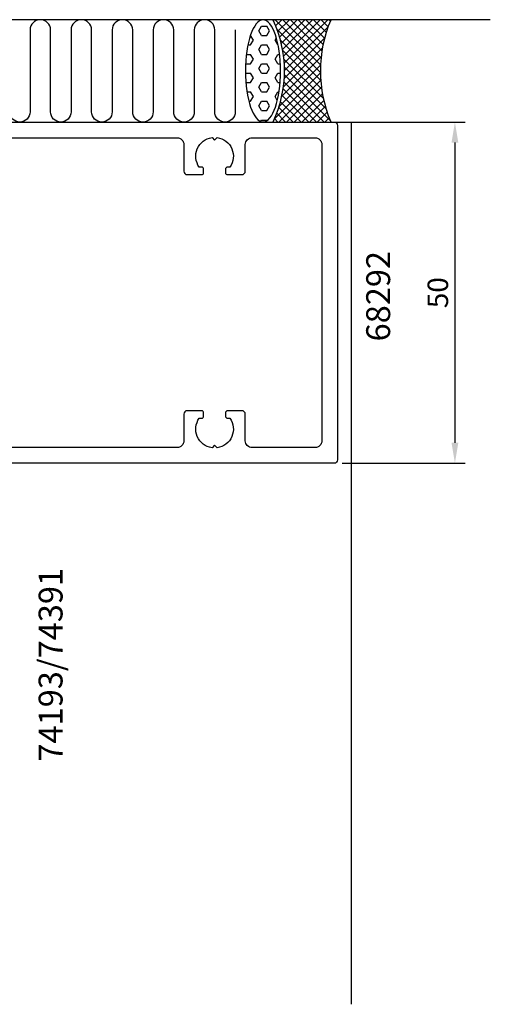
# Model space of a CAD drawing. Extents: x -120 to 85, y -104 to 55.
# Drawn here: x 16 to 85, y -104 to 40 of the extents above; entities that cross this region are included whole.
import ezdxf

# ---------------------------------------------------------------- set-up
doc = ezdxf.new("R2010")
doc.units = 0
doc.header["$LTSCALE"] = 4
doc.layers.get('Defpoints').update_dxf_attribs({"linetype": 'CONTINUOUS'})
for name, color, linetype in [('sapa_anslutning', 6, 'CONTINUOUS'), ('sapa_artikelnr', 4, 'CONTINUOUS'), ('sapa_fyllning', 4, 'CONTINUOUS'), ('sapa_matt', 1, 'CONTINUOUS'), ('sapa_profil', 7, 'CONTINUOUS')]:
    doc.layers.add(name, color=color, linetype=linetype)
doc.styles.add('ISO', font='isocpeur.ttf')
doc.dimstyles.new('MASKIN', dxfattribs={"dimscale": 0, "dimtxt": 3, "dimasz": 3, "dimexe": 1.5, "dimexo": 1.5, "dimgap": 1, "dimtad": 1, "dimdec": 8, "dimlfac": -1, "dimdsep": 46, "dimtxsty": 'ISO', "dimcen": -5, "dimclrd": 256, "dimclre": 256, "dimclrt": 2, "dimazin": 2, "dimtfac": 1, "dimtdec": 8, "dimtmove": 0, "dimatfit": 3, "dimfxl": 1.5, "dimtolj": 1, "dimarcsym": 0})

# ---------------------------------------------------------------- blocks, each defined once
blk = doc.blocks.new('*D2')
at = {"layer": 'Defpoints', "color": 0, "transparency": 16777216}
for p in [(61.7, 25), (61.7, -25), (79.68, -25)]:
    blk.add_point(p, dxfattribs=at)
at = {"layer": 'sapa_matt', "lineweight": -2, "transparency": 16777216}
for p, q in [((63.2, 25), (81.18, 25)), ((79.68, 22), (79.68, -22)), ((63.2, -25), (81.18, -25))]:
    blk.add_line(p, q, dxfattribs=at)
at = {"layer": 'sapa_matt', "transparency": 16777216}
for points in [[(79.18, 22), (80.18, 22), (79.68, 25)], [(79.18, -22), (80.18, -22), (79.68, -25)]]:
    blk.add_solid(points, dxfattribs=at)
at = {"layer": 'sapa_matt', "color": 2, "transparency": 16777216, "insert": (77.18, 0), "char_height": 3, "attachment_point": 5, "rotation": 90, "style": 'ISO'}
blk.add_mtext('\\A1;50', dxfattribs=at)

msp = doc.modelspace()

# ---------------------------------------------------------------- hatches: boundary and pattern name
at = {"layer": 'sapa_fyllning'}
h = msp.add_hatch(dxfattribs=at)
h.set_pattern_fill('HEX', color=256, scale=0.25, style=0)
h.set_pattern_definition([(0, (-1220.2214, -759.7201), (0, 1.374815), [0.79375, -1.5875]), (120, (-1220.2214, -759.7201), (-1.1906247, -0.6874075), [0.79375, -1.5875]), (60, (-1219.4276, -759.7201), (-1.1906247, 0.6874075), [0.79375, -1.5875])])
edge = h.paths.add_edge_path()
edge.add_ellipse((51.58919435, 32.49582291), major_axis=(0, -7.48264159), ratio=0.3418652765, start_angle=0, end_angle=360, ccw=False)
h = msp.add_hatch(dxfattribs=at)
h.set_pattern_fill('ANSI37', color=256, scale=0.25, style=0)
h.set_pattern_definition([(45, (-1220.2214, -759.7201), (-0.561266, 0.561266), []), (135, (-1220.2214, -759.7201), (-0.561266, -0.561266), [])])
h.paths.add_polyline_path([(61.54360451, 40), (53.01391457, 40, -0.2235864103), (53.01391457, 25), (61.54360451, 25, -0.2)])

# ---------------------------------------------------------------- linework, layer by layer
at = {"layer": 'sapa_anslutning'}
msp.add_line((84.85705411, 40), (-80.13658021, 40), dxfattribs=at)
msp.add_lwpolyline([(47.53677531, 38.49755004), (47.53677531, 26.50244996, -1), (44.53187539, 26.50244996), (44.53187539, 38.49755004, 1), (41.52697547, 38.49755004), (41.52697547, 26.50244996, -1), (38.52207554, 26.50244996), (38.52207554, 38.49755004, 1), (35.51717562, 38.49755004), (35.51717562, 26.50244996, -1), (32.51227569, 26.50244996), (32.51227569, 38.49755004, 1), (29.50737577, 38.49755004), (29.50737577, 26.50244996, -1), (26.50247585, 26.50244996), (26.50247585, 38.49755004, 1), (23.49757592, 38.49755004), (23.49757592, 26.50244996, -1), (20.492676, 26.50244996), (20.492676, 38.49755004, 1), (17.48777607, 38.49755004), (17.48777607, 26.50244996, -1), (14.48287615, 26.50244996)], format="xyb", dxfattribs=at)
msp.add_lwpolyline([(61.54360451, 40), (53.01391457, 40, -0.2235864103), (53.01391457, 25), (61.54360451, 25, -0.2)], format="xyb", close=True, dxfattribs=at)
at = {"layer": 'sapa_anslutning', "extrusion": (0, 0, -1)}
msp.add_ellipse((51.58919435, 32.49582291), major_axis=(0, -7.48264159), ratio=0.3418652765, dxfattribs=at)
at = {"layer": 'sapa_profil', "color": 1}
for p, q in [((61.7009397, 25), (64.5, 25)), ((64.5, 25), (64.5, -104.27652739))]:
    msp.add_line(p, q, dxfattribs=at)
at = {"layer": 'sapa_profil', "flags": 128}
for points in [[(-22.11824258, 25), (62, 25, -0.4142135624), (62.5, 24.5), (62.5, -24.5, -0.4142135624), (62, -25), (-22.11824258, -25, -0.3394542589)], [(10, 22.7), (39, 22.7, -0.4142135624), (40, 21.7), (40, 17.8, 0.4142135624), (40.5, 17.3), (42.6, 17.3, 0.4142135624), (42.9, 17.6), (42.9, 18.1, 0.4142135624), (42.6, 18.4), (42.26337308, 18.4, -0.5643553431), (44.12560496, 22.72439504), (44.5, 22.35), (44.87439504, 22.72439504, -0.5643553431), (46.73662692, 18.4), (46.4, 18.4, 0.4142135624), (46.1, 18.1), (46.1, 17.6, 0.4142135624), (46.4, 17.3), (48.5, 17.3, 0.4142135624), (49, 17.8), (49, 21.7, -0.4142135624), (50, 22.7), (59.2, 22.7, -0.4142135624), (60.2, 21.7), (60.2, -21.7, -0.4142135624), (59.2, -22.7), (50, -22.7, -0.4142135624), (49, -21.7), (49, -17.8, 0.4142135624), (48.5, -17.3), (46.4, -17.3, 0.4142135624), (46.1, -17.6), (46.1, -18.1, 0.4142135624), (46.4, -18.4), (46.73662692, -18.4, -0.5643553431), (44.87439504, -22.72439504), (44.5, -22.35), (44.12560496, -22.72439504, -0.5643553431), (42.26337308, -18.4), (42.6, -18.4, 0.4142135624), (42.9, -18.1), (42.9, -17.6, 0.4142135624), (42.6, -17.3), (40.5, -17.3, 0.4142135624), (40, -17.8), (40, -21.7, -0.4142135624), (39, -22.7), (10, -22.7, -0.4142135624)]]:
    msp.add_lwpolyline(points, format="xyb", dxfattribs=at)

# ---------------------------------------------------------------- texts
at = {"layer": 'sapa_artikelnr', "char_height": 3.5, "width": 23.5427991757, "attachment_point": 1, "rotation": 90, "style": 'ISO'}
for s, insert in [('68292', (66.69826996, -7.14056794)), ('74193/74391', (18.74902715, -68.71036281))]:
    msp.add_mtext(s, dxfattribs=dict(at, insert=insert))

# ---------------------------------------------------------------- dimensions: what is measured, and where the dimension line sits
at = {"layer": 'sapa_matt'}
dim = msp.add_linear_dim(base=(79.6815879577, -25), p1=(61.700939698, 25), p2=(61.700939698, -25), angle=90, dimstyle='MASKIN', override={"dimscale": 1}, dxfattribs=at)
dim.commit()
dim.dimension.update_dxf_attribs({"geometry": '*D2', "text_midpoint": (77.1815879577, 0)})

doc.saveas('drawing.dxf')
